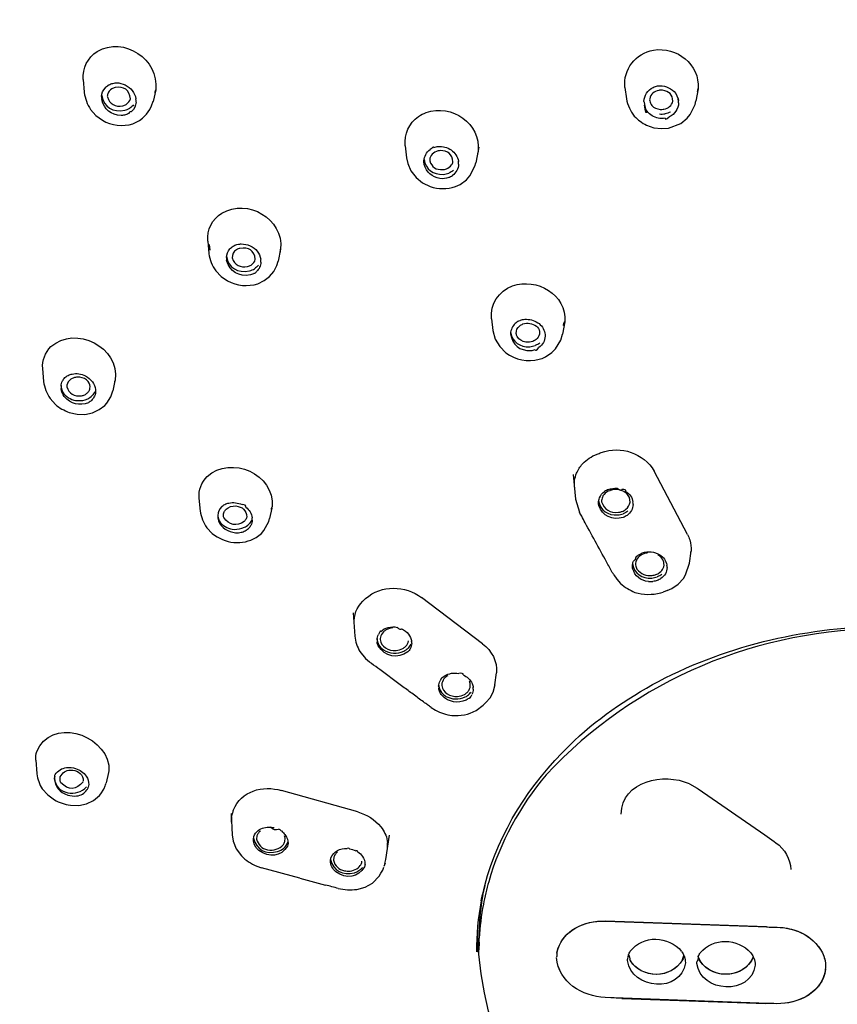
# Model space of a CAD drawing. Extents: x 59 to 161, y 90 to 225.
# Drawn here: x 86 to 94, y 196 to 205 of the extents above; entities that cross this region are included whole.
import ezdxf

# ---------------------------------------------------------------- set-up
doc = ezdxf.new("R2010")
doc.units = 0
doc.header["$MEASUREMENT"] = 0
doc.layers.add('EBENE_1', color=7, linetype='CONTINUOUS')

# ---------------------------------------------------------------- blocks, each defined once
blk = doc.blocks.new('BLOCK_2')
at = {"layer": 'EBENE_1', "color": 7}
for points in [[(86.8311, 204.3138), (86.8408, 204.1977)], [(91.801, 204.2409), (91.8158, 204.1369)], [(87.4969, 204.2206), (87.4726, 204.1138)], [(92.4721, 204.23), (92.453, 204.1165)], [(87.4421, 204.0409), (87.4595, 204.0719)], [(87.4595, 204.0719), (87.4729, 204.1165)], [(92.4001, 203.9951), (92.4456, 204.0841)], [(92.4456, 204.0841), (92.453, 204.1179)], [(86.8995, 204.0397), (86.9482, 203.9842)], [(86.9482, 203.9842), (87.0078, 203.941)], [(87.377, 203.96), (87.4135, 203.9977)], [(87.4135, 203.9977), (87.4421, 204.0409)], [(92.3717, 203.9587), (92.4001, 203.9951)], [(87.2871, 203.9086), (87.3467, 203.9384)], [(87.3468, 203.9384), (87.377, 203.96)], [(91.9994, 203.8952), (92.0668, 203.8721)], [(92.2005, 203.8681), (92.3135, 203.9114)], [(92.3135, 203.9114), (92.3717, 203.9587)], [(92.0668, 203.8721), (92.1374, 203.8642)], [(92.1374, 203.8642), (92.2005, 203.8681)], [(89.7848, 203.706), (89.7975, 203.5967)], [(90.4612, 203.6952), (90.434, 203.5507)], [(90.4541, 203.6547), (90.4497, 203.6318)], [(89.7975, 203.5967), (89.8085, 203.5441)], [(89.8085, 203.5441), (89.8387, 203.4752)], [(90.3782, 203.432), (90.4254, 203.5183)], [(90.4254, 203.5183), (90.4336, 203.5507)], [(89.8387, 203.4752), (89.8847, 203.4158)], [(90.348, 203.3955), (90.3782, 203.432)], [(89.8847, 203.4158), (89.9441, 203.367)], [(89.9441, 203.367), (90.0133, 203.3321)], [(90.2464, 203.3321), (90.2886, 203.3524)], [(90.2886, 203.3524), (90.348, 203.3955)], [(87.974, 202.8312), (87.9847, 202.7178)], [(88.6425, 202.7581), (88.6198, 202.6487)], [(88.6076, 202.6071), (88.62, 202.6487)], [(88.0471, 202.5597), (88.0963, 202.5084)], [(88.5411, 202.507), (88.58, 202.5531)], [(88.58, 202.5531), (88.6076, 202.6071)], [(88.0963, 202.5084), (88.1561, 202.4665)], [(88.4339, 202.4408), (88.493, 202.4693)], [(88.493, 202.4693), (88.5411, 202.507)], [(90.5766, 202.1194), (90.5902, 202.0102)], [(91.2491, 202.0898), (91.2289, 201.9764)], [(90.5902, 202.0102), (90.6124, 201.9304)], [(90.6124, 201.9304), (90.6524, 201.8629)], [(91.163, 201.8428), (91.2129, 201.9211)], [(91.2129, 201.9211), (91.2289, 201.9764)], [(90.6524, 201.8629), (90.7086, 201.8076)], [(91.0736, 201.7697), (91.1323, 201.809)], [(91.1323, 201.809), (91.163, 201.8428)], [(91.016, 201.7468), (91.0405, 201.7549)], [(91.0407, 201.7549), (91.0736, 201.7697)], [(86.4594, 201.6619), (86.4685, 201.543)], [(87.1229, 201.5484), (87.1021, 201.4566)], [(87.1208, 201.5389), (87.1232, 201.5484)], [(87.0843, 201.4025), (87.1022, 201.4566)], [(86.5276, 201.3863), (86.5763, 201.3324)], [(87.0468, 201.3444), (87.0843, 201.4025)], [(86.7033, 201.2593), (86.7753, 201.2431)], [(86.8475, 201.2418), (86.9169, 201.2568)], [(86.9169, 201.2568), (86.9792, 201.2852)], [(86.9792, 201.2852), (87.0285, 201.3241)], [(87.0285, 201.3241), (87.0468, 201.3444)], [(86.7753, 201.2431), (86.8475, 201.2418)], [(92.375, 200.14), (92.0699, 200.7193)], [(91.3273, 200.6909), (91.3473, 200.464)], [(87.8937, 200.4709), (87.9044, 200.3534)], [(91.3473, 200.464), (91.3838, 200.344)], [(88.5614, 200.3817), (88.5418, 200.2859)], [(88.5347, 200.2589), (88.5418, 200.2859)], [(91.7714, 200.3493), (91.7746, 200.3507)], [(87.9664, 200.2008), (88.0155, 200.1495)], [(88.467, 200.1495), (88.4896, 200.1764)], [(88.4896, 200.1764), (88.5347, 200.2589)], [(88.4183, 200.1104), (88.467, 200.1495)], [(92.3946, 199.8754), (92.4077, 199.986)], [(92.407, 199.9767), (92.4079, 199.986)], [(92.3565, 199.7674), (92.3946, 199.8768)], [(91.6985, 199.7674), (91.7259, 199.7282)], [(91.7259, 199.7282), (91.7605, 199.6879)], [(92.2893, 199.6837), (92.3377, 199.7351)], [(92.3377, 199.7351), (92.3565, 199.7674)], [(92.1894, 199.6255), (92.2303, 199.6444)], [(92.2303, 199.6444), (92.2893, 199.6837)], [(90.4943, 199.1354), (89.9363, 199.5594)], [(92.1295, 199.604), (92.151, 199.6107)], [(92.1894, 199.6255), (92.151, 199.6107)], [(89.309, 199.4203), (89.3229, 199.2057)], [(89.3701, 199.0639), (89.4199, 199.0018)], [(89.4199, 199.0018), (89.4583, 198.9694)], [(89.7408, 198.7587), (89.5526, 198.8991)], [(90.6093, 198.7601), (90.6243, 198.8681)], [(90.6235, 198.86), (90.6245, 198.8681)], [(90.5914, 198.6926), (90.6095, 198.7615)], [(90.526, 198.5968), (90.5637, 198.6412)], [(90.5637, 198.6412), (90.5914, 198.6926)], [(90.0238, 198.5508), (90.0642, 198.5251)], [(90.4354, 198.5224), (90.4996, 198.5711)], [(90.5265, 198.5968), (90.4996, 198.5711)], [(86.396, 198.0675), (86.4051, 197.9445)], [(86.5701, 197.9216), (86.566, 197.8985)], [(86.6191, 197.8878), (86.621, 197.9135)], [(87.0624, 197.9553), (87.0414, 197.8582)], [(86.8819, 197.8432), (86.8781, 197.8203)], [(87.0211, 197.8015), (87.0366, 197.8392)], [(87.0368, 197.8404), (87.0411, 197.8568)], [(92.3953, 197.8499), (92.463, 197.8108)], [(86.4565, 197.8041), (86.5055, 197.7488)], [(86.5055, 197.7488), (86.5672, 197.703)], [(86.9274, 197.6988), (86.9805, 197.7419)], [(86.9805, 197.7419), (86.9932, 197.7596)], [(86.9932, 197.7596), (87.0211, 197.8015)], [(89.3503, 197.592), (88.6498, 197.7893)], [(92.463, 197.8108), (92.4731, 197.8041)], [(92.4731, 197.8041), (93.0841, 197.3815)], [(86.714, 197.6542), (86.7903, 197.6528)], [(86.7903, 197.6528), (86.8628, 197.6678)], [(86.8628, 197.6678), (86.9274, 197.6988)], [(88.1876, 197.5772), (88.1979, 197.3815)], [(88.1979, 197.3829), (88.2067, 197.3247)], [(88.4258, 197.3721), (88.4227, 197.3436)], [(89.5622, 197.4558), (89.5739, 197.441)], [(89.6073, 197.1545), (89.6404, 197.3788)], [(93.0841, 197.3815), (93.1715, 197.3221)], [(88.2067, 197.3247), (88.2362, 197.2532)], [(88.3933, 197.3423), (88.3972, 197.3665)], [(88.6804, 197.3207), (88.6827, 197.3314)], [(88.7106, 197.3032), (88.7066, 197.2789)], [(93.1715, 197.3221), (93.1873, 197.3099)], [(88.2362, 197.2532), (88.2844, 197.1884)], [(89.099, 197.145), (89.1031, 197.1709)], [(89.1317, 197.1776), (89.1286, 197.1492)], [(89.3863, 197.1276), (89.3886, 197.1397)], [(89.4168, 197.1114), (89.4129, 197.0872)], [(89.6006, 197.1237), (89.591, 197.0913)], [(89.5994, 197.1182), (89.6073, 197.1545)], [(88.4229, 197.0952), (88.4679, 197.0803)], [(88.8198, 196.9845), (88.4679, 197.0803)], [(89.5462, 197.0021), (89.5629, 197.0291)], [(89.5629, 197.0291), (89.5796, 197.0589)], [(89.5796, 197.0589), (89.5896, 197.0844)], [(88.8198, 196.9845), (89.0546, 196.9209)], [(89.4179, 196.9035), (89.4843, 196.9399)], [(89.4843, 196.9399), (89.5462, 197.0021)], [(89.3414, 196.8818), (89.4179, 196.9035)], [(90.4833, 196.7752), (90.4953, 196.8332)], [(90.5155, 196.917), (90.4967, 196.84)], [(90.4991, 196.8386), (90.5148, 196.917)], [(91.5778, 196.5902), (91.6239, 196.5902)], [(93.0988, 196.5375), (91.6239, 196.5902)], [(91.6239, 196.5902), (93.198, 196.5347)], [(93.198, 196.5347), (93.2457, 196.5308)], [(90.4557, 196.3039), (90.4476, 196.4526)], [(90.461, 196.3959), (90.461, 196.4334)], [(90.4621, 196.2877), (90.461, 196.3959)], [(90.4636, 196.3959), (90.4621, 196.3256)], [(90.4636, 196.3959), (90.4652, 196.4334)], [(91.8256, 196.2283), (91.8263, 196.2405)], [(92.3551, 196.2257), (92.356, 196.2068)], [(92.4614, 196.2026), (92.4621, 196.2161)], [(92.9951, 196.2054), (92.9959, 196.1864)], [(93.6426, 196.1716), (93.6417, 196.154)], [(91.7721, 195.8814), (91.6196, 195.8881)], [(93.1937, 195.8326), (91.6196, 195.8881)], [(91.7721, 195.8814), (93.0945, 195.8354)]]:
    blk.add_lwpolyline(points, dxfattribs=at)
blk.add_open_spline([(91.6603, 210.9178), (89.4127, 210.5389), (87.244, 209.9076), (85.2741, 208.7326), (83.4069, 207.6195), (81.5586, 206.0699), (80.5379, 204.1074), (79.7297, 202.5531), (79.2879, 201.0406), (79.1968, 199.2881)], degree=3, knots=[0, 0, 0, 0, 1, 1, 1, 2, 2, 2, 3, 3, 3, 3], dxfattribs=at)
for points in [[(86.9606, 204.573), (87.2061, 204.7143), (87.5291, 204.5013), (87.4969, 204.2206)], [(92.0633, 204.5851), (92.2792, 204.6174), (92.4895, 204.4567), (92.4725, 204.23)], [(86.8318, 204.3138), (86.8247, 204.4195), (86.8712, 204.5153), (86.9606, 204.573)], [(91.8017, 204.2409), (91.7827, 204.4097), (91.899, 204.5529), (92.0633, 204.5851)], [(87.0321, 204.2368), (87.0402, 204.2468), (87.05, 204.2554), (87.0611, 204.2623)], [(87.0562, 204.2597), (87.0681, 204.2671), (87.0807, 204.2729), (87.0941, 204.2774)], [(87.1241, 204.2421), (87.1136, 204.238), (87.1034, 204.2333), (87.0933, 204.2287)], [(87.0941, 204.2774), (87.1081, 204.2807), (87.1219, 204.2828), (87.1362, 204.2841)], [(87.2652, 204.1381), (87.2576, 204.2192), (87.2059, 204.2549), (87.1241, 204.2421)], [(87.1362, 204.2841), (87.1644, 204.2841), (87.1922, 204.2778), (87.2176, 204.265)], [(87.2176, 204.265), (87.2695, 204.2397), (87.3043, 204.194), (87.3151, 204.1369)], [(91.9757, 204.1126), (91.9795, 204.1699), (92.0101, 204.2159), (92.0615, 204.2421)], [(92.0615, 204.2421), (92.0739, 204.2483), (92.0869, 204.253), (92.1006, 204.2557)], [(92.1006, 204.2557), (92.1579, 204.2623), (92.211, 204.2442), (92.2527, 204.2044)], [(86.8408, 204.1963), (86.8482, 204.1401), (86.8681, 204.0869), (86.8995, 204.0397)], [(87.0001, 204.1598), (86.9999, 204.1572), (87.0011, 204.1317), (87.0011, 204.1308)], [(87.0001, 204.1598), (87.0022, 204.1885), (87.0132, 204.2152), (87.0321, 204.2368)], [(87.0011, 204.1692), (87.0177, 204.0611), (87.1045, 204.0108), (87.2126, 204.0328)], [(87.0564, 204.1841), (87.0533, 204.1746), (87.0523, 204.1644), (87.053, 204.1544)], [(87.053, 204.1544), (87.0738, 204.0886), (87.126, 204.0604), (87.1953, 204.0733)], [(87.0933, 204.2287), (87.0764, 204.218), (87.0636, 204.2027), (87.0564, 204.1841)], [(87.4905, 204.1921), (87.4891, 204.182), (87.491, 204.1913), (87.4967, 204.2201)], [(92.1119, 204.2151), (92.0687, 204.2073), (92.0389, 204.1803), (92.0284, 204.1381)], [(92.1469, 204.2164), (92.1378, 204.217), (92.1205, 204.2163), (92.1119, 204.2145)], [(92.2416, 204.1165), (92.2394, 204.1741), (92.2049, 204.2092), (92.1469, 204.2164)], [(92.2527, 204.2044), (92.2738, 204.1815), (92.288, 204.1527), (92.293, 204.122)], [(92.2943, 204.1003), (92.294, 204.0931), (92.2847, 204.1796), (92.293, 204.1212)], [(92.468, 204.2044), (92.468, 204.2135), (92.4694, 204.2223), (92.4723, 204.2311)], [(87.1806, 203.9842), (87.0881, 203.9887), (87.0239, 204.0406), (87.0011, 204.13)], [(87.1953, 204.0733), (87.2061, 204.0761), (87.2168, 204.0807), (87.2259, 204.0869)], [(87.2259, 204.0869), (87.245, 204.0986), (87.259, 204.1165), (87.2652, 204.1381)], [(87.2926, 204.0828), (87.2836, 204.0705), (87.2716, 204.0604), (87.2583, 204.0531)], [(87.316, 204.1071), (87.3132, 204.0745), (87.2993, 204.0449), (87.2757, 204.0221)], [(87.316, 204.1071), (87.3165, 204.1165), (87.3163, 204.127), (87.3151, 204.1363)], [(89.977, 204.0113), (90.212, 204.0933), (90.4827, 203.914), (90.4541, 203.6547)], [(91.8156, 204.1369), (91.8263, 204.079), (91.8508, 204.0249), (91.8876, 203.9787)], [(91.9757, 204.1126), (91.975, 204.1198), (92.0217, 203.8986), (91.9795, 204.0781)], [(92.0504, 203.9829), (92.0155, 204.0044), (91.9905, 204.0375), (91.9795, 204.0774)], [(92.0284, 204.1381), (92.0279, 204.1319), (92.0279, 204.1255), (92.0287, 204.1193)], [(92.0287, 204.1193), (92.0317, 204.1033), (92.0385, 204.0886), (92.0487, 204.0761)], [(92.0487, 204.0761), (92.0692, 204.0559), (92.095, 204.0437), (92.1235, 204.0409)], [(92.1588, 204.0423), (92.2006, 204.0497), (92.2303, 204.0761), (92.2416, 204.1165)], [(92.2943, 204.1003), (92.2906, 204.043), (92.2599, 203.9972), (92.208, 203.972)], [(87.2199, 203.9911), (87.2071, 203.987), (87.194, 203.9848), (87.1806, 203.9842)], [(87.2126, 204.0328), (87.229, 204.0371), (87.2442, 204.0438), (87.2583, 204.0531)], [(87.2552, 204.0058), (87.244, 203.9999), (87.2321, 203.9949), (87.2199, 203.9911)], [(87.2552, 204.0058), (87.2549, 204.0149), (87.2617, 204.0208), (87.2757, 204.0228)], [(89.7853, 203.706), (89.7753, 203.8135), (89.8208, 203.9129), (89.9081, 203.9761)], [(89.9081, 203.9761), (89.9296, 203.9908), (89.9525, 204.0023), (89.977, 204.0113)], [(91.8876, 203.9787), (91.9202, 203.9446), (91.9574, 203.9167), (91.9994, 203.8952)], [(92.1695, 203.96), (92.1279, 203.9529), (92.0863, 203.961), (92.0504, 203.9829)], [(92.118, 203.9991), (92.1348, 203.9972), (92.1527, 203.998), (92.17, 204.0011)], [(92.1235, 204.0409), (92.1329, 204.0406), (92.15, 204.0413), (92.1586, 204.0428)], [(92.1695, 203.96), (92.1674, 203.946), (92.1805, 203.9498), (92.208, 203.9713)], [(92.2182, 204.0166), (92.2032, 204.0094), (92.1869, 204.004), (92.1701, 204.0004)], [(87.0078, 203.941), (87.0928, 203.8921), (87.1934, 203.88), (87.2871, 203.9086)], [(90.049, 203.6912), (90.0461, 203.6971), (90.0402, 203.6945), (90.0314, 203.6833)], [(90.049, 203.6912), (90.0617, 203.6966), (90.0747, 203.6997), (90.0883, 203.7007)], [(90.0883, 203.7007), (90.131, 203.7035), (90.1722, 203.6921), (90.2075, 203.6683)], [(89.9574, 203.567), (89.9606, 203.6094), (89.9804, 203.6464), (90.0137, 203.6725)], [(90.0232, 203.6184), (90.0182, 203.6103), (90.0145, 203.6018), (90.0123, 203.5927)], [(90.0314, 203.6831), (90.0256, 203.6793), (90.0197, 203.6756), (90.0137, 203.6718)], [(90.0712, 203.6547), (90.0519, 203.6473), (90.0354, 203.6349), (90.0232, 203.6184)], [(90.1052, 203.6628), (90.0936, 203.6614), (90.0824, 203.6587), (90.0712, 203.6547)], [(90.2231, 203.5603), (90.219, 203.6284), (90.1753, 203.6644), (90.1052, 203.6628)], [(90.2075, 203.6683), (90.2431, 203.6433), (90.2664, 203.607), (90.2741, 203.5643)], [(89.9601, 203.5347), (89.958, 203.5453), (89.9572, 203.5562), (89.9574, 203.567)], [(89.9582, 203.5805), (89.9753, 203.4888), (90.0402, 203.4409), (90.1355, 203.4442)], [(90.1045, 203.4063), (90.0316, 203.418), (89.9803, 203.4637), (89.9601, 203.5347)], [(90.0123, 203.5927), (90.0102, 203.5843), (90.0096, 203.5755), (90.0106, 203.567)], [(90.0106, 203.567), (90.0282, 203.5121), (90.071, 203.4838), (90.1296, 203.4875)], [(90.1634, 203.494), (90.1832, 203.5016), (90.1997, 203.5145), (90.2114, 203.5319)], [(90.2114, 203.5319), (90.2173, 203.5405), (90.2213, 203.5502), (90.2231, 203.5603)], [(90.2757, 203.5388), (90.2729, 203.4961), (90.2531, 203.459), (90.2188, 203.4334)], [(90.2757, 203.5388), (90.2757, 203.5388), (90.2724, 203.5758), (90.2743, 203.5636)], [(90.1296, 203.4875), (90.1412, 203.4881), (90.1525, 203.4906), (90.1634, 203.494)], [(90.1355, 203.4442), (90.1529, 203.4456), (90.1699, 203.4497), (90.1859, 203.4563)], [(90.1844, 203.4144), (90.1959, 203.4206), (90.2075, 203.4268), (90.2188, 203.433)], [(90.2285, 203.4794), (90.2156, 203.4694), (90.2011, 203.4616), (90.1859, 203.4563)], [(90.1844, 203.4144), (90.1587, 203.4053), (90.1313, 203.4025), (90.1045, 203.4063)], [(90.0133, 203.3321), (90.0898, 203.3071), (90.1699, 203.3071), (90.2464, 203.3321)], [(88.1027, 203.089), (88.3395, 203.2258), (88.6699, 203.0392), (88.6427, 202.7581)], [(87.9744, 202.8312), (87.9668, 202.9366), (88.0133, 203.032), (88.1027, 203.089)], [(87.9797, 202.7974), (87.9838, 202.8141), (87.9888, 202.7981), (87.9945, 202.749)], [(88.2059, 202.7852), (88.2172, 202.7912), (88.229, 202.796), (88.2414, 202.8)], [(88.2414, 202.8), (88.2505, 202.8024), (88.2596, 202.8036), (88.2693, 202.8041)], [(88.2693, 202.8041), (88.2731, 202.8055), (88.277, 202.806), (88.2811, 202.8055)], [(88.2811, 202.8055), (88.3092, 202.8057), (88.3371, 202.8), (88.3631, 202.7893)], [(87.985, 202.7164), (87.9924, 202.6598), (88.0138, 202.6062), (88.0471, 202.5597)], [(88.1451, 202.6813), (88.1471, 202.7101), (88.158, 202.7373), (88.1766, 202.7595)], [(88.1766, 202.7595), (88.1855, 202.7692), (88.1954, 202.7776), (88.2059, 202.7852)], [(88.2383, 202.7528), (88.2112, 202.7356), (88.1969, 202.7089), (88.1979, 202.6772)], [(88.2693, 202.765), (88.2588, 202.7623), (88.2481, 202.7581), (88.2383, 202.7528)], [(88.4103, 202.6649), (88.4016, 202.7449), (88.3497, 202.7795), (88.2693, 202.765)], [(88.3631, 202.7893), (88.4148, 202.7647), (88.4494, 202.7209), (88.4608, 202.6649)], [(88.6379, 202.7338), (88.6379, 202.7249), (88.6394, 202.7326), (88.6427, 202.7573)], [(88.1451, 202.6813), (88.1447, 202.6737), (88.1452, 202.6606), (88.1461, 202.6541)], [(88.1458, 202.692), (88.1638, 202.5852), (88.2505, 202.5368), (88.3576, 202.5583)], [(88.3659, 202.522), (88.26, 202.4999), (88.1773, 202.5519), (88.1463, 202.6543)], [(88.1979, 202.6772), (88.2198, 202.6127), (88.272, 202.5855), (88.3402, 202.5988)], [(88.3402, 202.5988), (88.3513, 202.6017), (88.3614, 202.6062), (88.3712, 202.6124)], [(88.3712, 202.6124), (88.3909, 202.6245), (88.4047, 202.6427), (88.4103, 202.6649)], [(88.462, 202.6381), (88.461, 202.6224), (88.457, 202.6065), (88.4501, 202.5921)], [(88.462, 202.6381), (88.4624, 202.6469), (88.462, 202.6558), (88.4608, 202.6642)], [(88.3576, 202.5583), (88.3736, 202.5626), (88.3892, 202.5695), (88.4033, 202.5786)], [(88.401, 202.5366), (88.3902, 202.5301), (88.3781, 202.5247), (88.3659, 202.522)], [(88.401, 202.5366), (88.4102, 202.5366), (88.4172, 202.5421), (88.4224, 202.5533)], [(88.4384, 202.6096), (88.4289, 202.5972), (88.4169, 202.5869), (88.4033, 202.5786)], [(88.4501, 202.5921), (88.4431, 202.5776), (88.4336, 202.5645), (88.4224, 202.5531)], [(88.1561, 202.4665), (88.2426, 202.4202), (88.3407, 202.4121), (88.4339, 202.4408)], [(90.7692, 202.4207), (90.9942, 202.4977), (91.2665, 202.3452), (91.2496, 202.0898)], [(90.5775, 202.1194), (90.5646, 202.2541), (90.6438, 202.3726), (90.7692, 202.4207)], [(90.7957, 202.0763), (90.7694, 202.0512), (90.7537, 202.0181), (90.7509, 201.9818)], [(90.8255, 202.0979), (90.8147, 202.092), (90.8049, 202.0848), (90.7957, 202.0763)], [(90.8424, 202.1061), (90.8409, 202.0999), (90.8352, 202.0972), (90.8255, 202.0979)], [(90.836, 202.0546), (90.8448, 202.0614), (90.8543, 202.0667), (90.8648, 202.071)], [(90.8424, 202.1061), (90.855, 202.1108), (90.8682, 202.1136), (90.8819, 202.1141)], [(90.8648, 202.071), (90.9082, 202.0855), (90.9525, 202.0784), (90.9888, 202.0507)], [(90.8819, 202.1141), (90.9242, 202.117), (90.9656, 202.1061), (91.0012, 202.0831)], [(91.0012, 202.0831), (91.0353, 202.0607), (91.0584, 202.0269), (91.0672, 201.9871)], [(91.2436, 202.056), (91.232, 202.056), (91.2339, 202.0672), (91.2496, 202.0898)], [(86.5345, 201.8629), (86.7615, 202.0651), (87.1686, 201.8595), (87.1246, 201.5537)], [(90.7509, 201.9818), (90.7668, 201.88), (90.8347, 201.823), (90.9392, 201.8278)], [(90.7516, 201.9954), (90.7697, 201.9048), (90.8347, 201.8579), (90.929, 201.8617)], [(90.8042, 201.9832), (90.8024, 202.0116), (90.8136, 202.0369), (90.836, 202.0546)], [(90.814, 201.9547), (90.8086, 201.9632), (90.8054, 201.973), (90.8042, 201.9832)], [(90.9888, 202.0507), (91.0035, 202.0379), (91.0135, 202.021), (91.0174, 202.0021)], [(91.0174, 202.0021), (91.0184, 201.994), (91.0183, 201.9857), (91.0169, 201.9778)], [(91.0672, 201.9871), (91.0689, 201.9778), (91.0698, 201.9683), (91.0696, 201.9589)], [(90.8912, 201.9048), (90.8591, 201.9103), (90.8317, 201.9277), (90.814, 201.9547)], [(90.957, 201.9117), (90.9358, 201.9043), (90.9134, 201.9018), (90.8912, 201.9048)], [(90.9857, 201.9277), (90.9769, 201.9211), (90.9675, 201.9158), (90.957, 201.9117)], [(91.0221, 201.8967), (91.0091, 201.8869), (90.9947, 201.8791), (90.9793, 201.8738)], [(91.0169, 201.9778), (91.0128, 201.9577), (91.0019, 201.9403), (90.9857, 201.9277)], [(91.0696, 201.9589), (91.0669, 201.9168), (91.0467, 201.8801), (91.0129, 201.8548)], [(86.4597, 201.6619), (86.4547, 201.738), (86.4809, 201.8087), (86.5345, 201.8629)], [(90.7086, 201.8076), (90.7973, 201.742), (90.9089, 201.7198), (91.016, 201.7468)], [(90.929, 201.8617), (90.9464, 201.8634), (90.9633, 201.8676), (90.9793, 201.8738)], [(90.9392, 201.8278), (90.9526, 201.829), (90.9656, 201.8321), (90.9783, 201.8373)], [(90.9783, 201.8373), (90.9802, 201.824), (90.9917, 201.83), (91.0128, 201.855)], [(86.73, 201.6118), (86.7718, 201.6206), (86.8144, 201.6144), (86.8519, 201.5944)], [(86.4685, 201.5442), (86.4751, 201.4876), (86.4952, 201.4337), (86.5276, 201.3863)], [(86.6285, 201.5012), (86.6297, 201.5175), (86.6344, 201.5337), (86.6421, 201.5484)], [(86.6421, 201.5484), (86.648, 201.5596), (86.6552, 201.5701), (86.664, 201.5794)], [(86.664, 201.5794), (86.6731, 201.5871), (86.683, 201.594), (86.6936, 201.5997)], [(86.7047, 201.5523), (86.6887, 201.5374), (86.68, 201.5165), (86.6811, 201.4945)], [(86.6936, 201.5997), (86.7054, 201.6049), (86.7178, 201.609), (86.73, 201.6118)], [(86.7309, 201.5715), (86.7209, 201.5668), (86.7119, 201.5604), (86.7047, 201.5523)], [(86.7601, 201.5808), (86.7501, 201.5792), (86.7402, 201.5761), (86.7309, 201.5715)], [(86.7991, 201.582), (86.7861, 201.5847), (86.7729, 201.5842), (86.7601, 201.5808)], [(86.878, 201.5417), (86.8578, 201.5651), (86.8299, 201.5794), (86.7991, 201.582)], [(86.8519, 201.5944), (86.8773, 201.5816), (86.8991, 201.5632), (86.9159, 201.5403)], [(86.8938, 201.4795), (86.8978, 201.5019), (86.8921, 201.5237), (86.878, 201.5417)], [(86.9159, 201.5403), (86.9314, 201.5193), (86.941, 201.4946), (86.9439, 201.4688)], [(86.6291, 201.5079), (86.6278, 201.4793), (86.6366, 201.4521), (86.6545, 201.4295)], [(86.6285, 201.5012), (86.6282, 201.4931), (86.6282, 201.485), (86.6292, 201.4771)], [(86.6582, 201.4052), (86.6425, 201.4268), (86.6325, 201.4517), (86.6291, 201.4781)], [(86.6811, 201.4945), (86.7002, 201.4309), (86.7495, 201.402), (86.8161, 201.4121)], [(86.8452, 201.4214), (86.8554, 201.4259), (86.8644, 201.4323), (86.8716, 201.4404)], [(86.8716, 201.4404), (86.879, 201.4469), (86.8847, 201.4552), (86.8888, 201.4647)], [(86.8888, 201.4647), (86.8912, 201.4693), (86.8929, 201.4743), (86.8938, 201.4795)], [(86.9374, 201.4485), (86.9314, 201.4349), (86.9227, 201.4225), (86.9121, 201.4121)], [(86.9444, 201.4471), (86.9434, 201.43), (86.9382, 201.4135), (86.9302, 201.3985)], [(86.9439, 201.4688), (86.9448, 201.4616), (86.945, 201.4543), (86.9444, 201.4471)], [(86.6545, 201.4295), (86.6869, 201.3927), (86.7309, 201.3708), (86.7799, 201.3673)], [(86.8797, 201.3484), (86.7963, 201.3162), (86.7169, 201.3369), (86.6582, 201.4052)], [(86.7799, 201.3673), (86.8123, 201.3653), (86.844, 201.3713), (86.8731, 201.3851)], [(86.8161, 201.4121), (86.8263, 201.4135), (86.8359, 201.4166), (86.8452, 201.4214)], [(86.8731, 201.3851), (86.8874, 201.3918), (86.9007, 201.4011), (86.9121, 201.4121)], [(86.9091, 201.3701), (86.9002, 201.3617), (86.8902, 201.3546), (86.8797, 201.3484)], [(86.9302, 201.3985), (86.9245, 201.3884), (86.9174, 201.3787), (86.9091, 201.3701)], [(86.5763, 201.3324), (86.6144, 201.3007), (86.6568, 201.2764), (86.7033, 201.2593)], [(91.5834, 200.8909), (91.7641, 200.9553), (91.9729, 200.8878), (92.0699, 200.7193)], [(87.9688, 200.6721), (88.1892, 200.8676), (88.591, 200.6959), (88.5636, 200.3912)], [(91.4124, 200.7868), (91.4487, 200.8265), (91.4946, 200.8571), (91.5452, 200.8759)], [(91.5452, 200.8759), (91.5576, 200.8809), (91.5705, 200.8861), (91.5834, 200.8909)], [(91.3574, 200.7004), (91.3702, 200.7322), (91.3888, 200.7619), (91.4124, 200.7868)], [(87.8946, 200.4709), (87.8888, 200.5472), (87.9148, 200.6179), (87.9688, 200.6721)], [(91.3382, 200.5722), (91.3344, 200.616), (91.3411, 200.6599), (91.3574, 200.7004)], [(91.662, 200.5412), (91.642, 200.5345), (91.6239, 200.5223), (91.6103, 200.5061)], [(91.6496, 200.5519), (91.6372, 200.5472), (91.6253, 200.5412), (91.6145, 200.5333)], [(91.6496, 200.5519), (91.6756, 200.5608), (91.7032, 200.5646), (91.7309, 200.5627)], [(91.6956, 200.5505), (91.684, 200.5486), (91.673, 200.5457), (91.662, 200.5412)], [(91.8177, 200.5142), (91.7833, 200.5431), (91.7402, 200.5558), (91.6956, 200.5505)], [(91.7717, 200.5533), (91.7721, 200.5385), (91.7585, 200.5412), (91.7309, 200.5614)], [(91.8089, 200.5343), (91.8151, 200.5467), (91.8027, 200.5527), (91.7717, 200.5527)], [(91.8089, 200.5343), (91.8442, 200.5124), (91.8677, 200.478), (91.8754, 200.4372)], [(91.5585, 200.4317), (91.5585, 200.4466), (91.5616, 200.4613), (91.5676, 200.4749)], [(91.559, 200.4478), (91.5781, 200.3586), (91.6432, 200.313), (91.7362, 200.3183)], [(91.5676, 200.4749), (91.5769, 200.4988), (91.5931, 200.5188), (91.6145, 200.5329)], [(91.595, 200.4818), (91.5888, 200.4685), (91.5864, 200.4542), (91.5878, 200.4399)], [(91.6002, 200.4925), (91.5984, 200.4888), (91.5967, 200.4854), (91.595, 200.4818)], [(91.6103, 200.5061), (91.6065, 200.5019), (91.6031, 200.4975), (91.6002, 200.4925)], [(91.8484, 200.4344), (91.8504, 200.4649), (91.8396, 200.4928), (91.8177, 200.5142)], [(87.9044, 200.3548), (87.9117, 200.2988), (87.9328, 200.2463), (87.9664, 200.2008)], [(88.101, 200.3938), (88.0798, 200.3724), (88.0674, 200.3445), (88.0655, 200.3142)], [(88.101, 200.3938), (88.1099, 200.4027), (88.1197, 200.4098), (88.1308, 200.4155)], [(88.1246, 200.3466), (88.1294, 200.3553), (88.1351, 200.3636), (88.1416, 200.3708)], [(88.1308, 200.4155), (88.1427, 200.4203), (88.1549, 200.4244), (88.1673, 200.4277)], [(88.1416, 200.3708), (88.1669, 200.392), (88.1978, 200.4025), (88.2307, 200.4006)], [(88.1673, 200.4277), (88.2088, 200.4361), (88.2513, 200.431), (88.2894, 200.4129)], [(88.2307, 200.4006), (88.2923, 200.3951), (88.3292, 200.36), (88.3313, 200.2994)], [(88.3249, 200.3898), (88.3264, 200.4044), (88.3146, 200.4122), (88.2894, 200.4134)], [(88.3249, 200.3898), (88.3562, 200.3655), (88.3766, 200.3307), (88.3819, 200.2913)], [(88.5585, 200.3669), (88.5585, 200.3752), (88.5602, 200.3834), (88.5636, 200.3913)], [(91.5607, 200.406), (91.5592, 200.4146), (91.5585, 200.423), (91.5585, 200.4317)], [(91.786, 200.2954), (91.6849, 200.2665), (91.5971, 200.3081), (91.5607, 200.406)], [(91.5878, 200.4399), (91.6091, 200.3684), (91.6653, 200.3343), (91.7409, 200.3426)], [(91.7746, 200.3507), (91.7877, 200.3552), (91.7998, 200.3619), (91.8103, 200.3708)], [(91.8294, 200.3534), (91.8163, 200.3433), (91.802, 200.335), (91.7865, 200.3292)], [(91.8103, 200.3708), (91.8306, 200.3869), (91.8439, 200.4089), (91.8484, 200.4344)], [(91.8771, 200.4155), (91.8744, 200.3739), (91.8544, 200.3381), (91.8205, 200.3142)], [(91.8771, 200.4155), (91.8775, 200.423), (91.8768, 200.4306), (91.8754, 200.4382)], [(88.0655, 200.3142), (88.065, 200.2808), (88.0755, 200.2489), (88.096, 200.2224)], [(88.066, 200.3238), (88.0655, 200.2957), (88.0744, 200.2689), (88.0918, 200.2467)], [(88.1182, 200.3102), (88.1173, 200.3226), (88.1194, 200.3352), (88.1246, 200.3466)], [(88.1218, 200.294), (88.1201, 200.2992), (88.1189, 200.3047), (88.1182, 200.3102)], [(88.3089, 200.2589), (88.2377, 200.2108), (88.1695, 200.2231), (88.1218, 200.294)], [(88.3259, 200.2832), (88.322, 200.2739), (88.3159, 200.2656), (88.3089, 200.2589)], [(88.3313, 200.2994), (88.3302, 200.2937), (88.3285, 200.2883), (88.3259, 200.2832)], [(88.3747, 200.267), (88.3685, 200.2537), (88.3599, 200.2418), (88.3494, 200.2318)], [(88.3824, 200.2709), (88.3814, 200.2539), (88.3767, 200.2375), (88.3687, 200.2224)], [(88.3824, 200.2709), (88.3828, 200.2778), (88.3828, 200.2844), (88.3819, 200.2913)], [(91.4045, 200.3061), (91.3974, 200.3187), (91.3903, 200.3312), (91.3838, 200.344)], [(91.4362, 200.2467), (91.4255, 200.2665), (91.415, 200.2863), (91.4045, 200.3061)], [(91.7362, 200.3183), (91.7533, 200.3199), (91.7703, 200.3235), (91.7865, 200.3292)], [(91.7409, 200.3426), (91.7512, 200.3431), (91.7616, 200.3454), (91.7714, 200.3493)], [(91.8205, 200.3142), (91.8098, 200.3068), (91.7982, 200.3004), (91.786, 200.2954)], [(88.0918, 200.2467), (88.1242, 200.2101), (88.1683, 200.1889), (88.2172, 200.186)], [(88.096, 200.2224), (88.144, 200.1681), (88.2105, 200.1455), (88.2817, 200.159)], [(88.2172, 200.186), (88.2495, 200.1846), (88.2813, 200.191), (88.3103, 200.2048)], [(88.2817, 200.159), (88.2941, 200.1617), (88.3065, 200.1662), (88.3177, 200.1724)], [(88.3103, 200.2048), (88.3249, 200.2112), (88.3382, 200.2205), (88.3494, 200.2318)], [(88.3177, 200.1724), (88.3282, 200.1786), (88.338, 200.186), (88.3473, 200.1941)], [(88.3687, 200.2224), (88.3626, 200.212), (88.3556, 200.2026), (88.3473, 200.1941)], [(91.5411, 200.0549), (91.5063, 200.119), (91.4713, 200.1829), (91.4362, 200.2467)], [(88.0155, 200.1495), (88.0727, 200.1025), (88.1408, 200.0739), (88.2143, 200.0658)], [(88.2143, 200.0658), (88.2858, 200.0604), (88.3556, 200.0756), (88.4183, 200.1104)], [(92.375, 200.14), (92.3841, 200.1237), (92.391, 200.1066), (92.3961, 200.0889)], [(92.3961, 200.0889), (92.4068, 200.0556), (92.4106, 200.0207), (92.4079, 199.986)], [(91.646, 199.8632), (91.611, 199.9269), (91.5759, 199.9909), (91.5411, 200.0549)], [(91.8982, 199.9252), (91.8983, 199.9128), (91.8918, 199.9021), (91.8792, 199.8932)], [(91.8982, 199.9252), (91.9064, 199.935), (91.9157, 199.9438), (91.9261, 199.9511)], [(91.9221, 199.9268), (91.9097, 199.9121), (91.9019, 199.8944), (91.8994, 199.8754)], [(91.9736, 199.9617), (91.9536, 199.9543), (91.9362, 199.9424), (91.9221, 199.9268)], [(91.9261, 199.9511), (91.9371, 199.9585), (91.9488, 199.9648), (91.961, 199.9698)], [(91.961, 199.9698), (92.0155, 199.9883), (92.072, 199.9822), (92.1211, 199.9524)], [(92.0072, 199.9698), (91.9958, 199.9685), (91.9845, 199.9657), (91.9736, 199.9617)], [(92.16, 199.8563), (92.161, 199.8984), (92.141, 199.9321), (92.104, 199.9524)], [(92.1211, 199.9524), (92.1555, 199.9313), (92.1786, 199.8985), (92.187, 199.8591)], [(91.6985, 199.7674), (91.6811, 199.7995), (91.6635, 199.8313), (91.646, 199.8632)], [(91.8723, 199.8253), (91.8708, 199.8334), (91.8701, 199.8417), (91.8702, 199.8498)], [(91.8702, 199.8498), (91.8702, 199.8646), (91.8732, 199.8792), (91.8792, 199.8928)], [(91.8706, 199.8687), (91.8897, 199.7793), (91.9547, 199.7337), (92.048, 199.739)], [(92.0177, 199.7066), (91.9457, 199.7147), (91.8932, 199.7571), (91.8723, 199.8253)], [(91.8994, 199.8754), (91.899, 199.8701), (91.899, 199.8646), (91.8994, 199.8591)], [(91.8994, 199.8591), (91.9011, 199.8458), (91.905, 199.8332), (91.9118, 199.8214)], [(91.9118, 199.8214), (91.9457, 199.7759), (91.9958, 199.7554), (92.0523, 199.7633)], [(92.1198, 199.7903), (92.1343, 199.8005), (92.1459, 199.8145), (92.1527, 199.8308)], [(92.1887, 199.8363), (92.1862, 199.7948), (92.1664, 199.7588), (92.1322, 199.7351)], [(92.1527, 199.8308), (92.1567, 199.8388), (92.1593, 199.8475), (92.16, 199.8563)], [(92.1887, 199.8363), (92.1887, 199.8437), (92.1882, 199.8513), (92.187, 199.8584)], [(92.048, 199.739), (92.0651, 199.7406), (92.0818, 199.7442), (92.0981, 199.7499)], [(92.0523, 199.7633), (92.064, 199.7638), (92.0752, 199.7666), (92.0859, 199.7716)], [(92.0859, 199.7716), (92.0985, 199.7755), (92.1099, 199.7817), (92.1198, 199.7903)], [(92.1322, 199.7351), (92.1217, 199.7275), (92.1102, 199.7216), (92.0978, 199.7175)], [(92.1412, 199.7742), (92.1276, 199.7643), (92.1133, 199.7564), (92.0981, 199.7499)], [(89.4227, 199.5514), (89.5688, 199.6794), (89.7837, 199.6722), (89.9363, 199.5594)], [(91.7605, 199.6879), (91.8003, 199.6538), (91.8444, 199.6272), (91.8932, 199.6079)], [(92.0177, 199.7066), (92.031, 199.7056), (92.0456, 199.7058), (92.0589, 199.7075)], [(92.0978, 199.7175), (92.0852, 199.7121), (92.0721, 199.7089), (92.0587, 199.708)], [(89.3962, 199.5258), (89.4048, 199.534), (89.4139, 199.5426), (89.4227, 199.5514)], [(91.8932, 199.6079), (91.9705, 199.5845), (92.0513, 199.5831), (92.1295, 199.604)], [(89.3159, 199.3191), (89.3124, 199.3974), (89.3407, 199.4698), (89.3962, 199.5258)], [(89.5627, 199.2488), (89.581, 199.2672), (89.6042, 199.2798), (89.6296, 199.2853)], [(89.6731, 199.2825), (89.6513, 199.2812), (89.6297, 199.2748), (89.6111, 199.2638)], [(89.6296, 199.2853), (89.6561, 199.2925), (89.685, 199.293), (89.7117, 199.2867)], [(89.752, 199.2744), (89.7486, 199.2607), (89.7352, 199.2648), (89.7117, 199.2872)], [(89.752, 199.2744), (89.7646, 199.2686), (89.7763, 199.2614), (89.7875, 199.2529)], [(94.2293, 199.2758), (93.0176, 199.2744), (91.9037, 198.8156), (91.0774, 197.9324)], [(92.1102, 198.7911), (92.7634, 199.1339), (93.4936, 199.2927), (94.2284, 199.3015)], [(89.3231, 199.2057), (89.329, 199.1551), (89.3448, 199.1079), (89.3701, 199.0639)], [(89.5272, 199.1718), (89.5281, 199.1887), (89.5329, 199.2055), (89.5412, 199.2204)], [(89.5278, 199.184), (89.5295, 199.1406), (89.5505, 199.1037), (89.5872, 199.0801)], [(89.5627, 199.2488), (89.5598, 199.2607), (89.5527, 199.2514), (89.5412, 199.2207)], [(89.5579, 199.1962), (89.5567, 199.189), (89.5563, 199.1819), (89.5569, 199.1745)], [(89.5855, 199.2448), (89.5715, 199.2317), (89.562, 199.2148), (89.5579, 199.1962)], [(89.6111, 199.2638), (89.6015, 199.2589), (89.5929, 199.2526), (89.5855, 199.2448)], [(89.7875, 199.2529), (89.8082, 199.2367), (89.8246, 199.2161), (89.8354, 199.1921)], [(89.8354, 199.1921), (89.8402, 199.1809), (89.8433, 199.169), (89.8447, 199.157)], [(89.5272, 199.1718), (89.5271, 199.1663), (89.5276, 199.157), (89.5283, 199.1525)], [(89.5383, 199.1165), (89.5334, 199.1279), (89.53, 199.1396), (89.5283, 199.1516)], [(89.8099, 199.0626), (89.7141, 198.9916), (89.6017, 199.0178), (89.5383, 199.1165)], [(89.5569, 199.1745), (89.5605, 199.1422), (89.5775, 199.1153), (89.6053, 199.0977)], [(89.6053, 199.0977), (89.6342, 199.0796), (89.6673, 199.0712), (89.7014, 199.0734)], [(89.7014, 199.0734), (89.7229, 199.0757), (89.7438, 199.0819), (89.7634, 199.0922)], [(89.7634, 199.0922), (89.7729, 199.0972), (89.7817, 199.1036), (89.7891, 199.1111)], [(89.7722, 199.0693), (89.7865, 199.076), (89.8001, 199.0853), (89.8113, 199.0963)], [(89.7891, 199.1111), (89.8039, 199.1254), (89.8135, 199.1435), (89.8171, 199.1639)], [(89.8314, 199.0908), (89.8263, 199.0801), (89.8189, 199.0703), (89.8099, 199.0626)], [(89.8368, 199.1329), (89.8306, 199.1191), (89.8221, 199.1068), (89.8113, 199.0963)], [(89.8452, 199.1394), (89.8447, 199.1223), (89.8399, 199.1056), (89.8314, 199.0908)], [(89.8452, 199.1394), (89.8456, 199.1453), (89.8452, 199.1511), (89.8445, 199.157)], [(90.4943, 199.1354), (90.5809, 199.072), (90.6305, 198.9754), (90.6245, 198.8681)], [(89.5872, 199.0801), (89.6147, 199.0629), (89.6464, 199.0528), (89.6792, 199.0505)], [(89.6792, 199.0505), (89.7114, 199.049), (89.7432, 199.0553), (89.7722, 199.0693)], [(89.4773, 198.9544), (89.4707, 198.9592), (89.4645, 198.964), (89.4583, 198.9694)], [(89.5526, 198.8991), (89.5274, 198.9175), (89.5023, 198.936), (89.4773, 198.9544)], [(90.1272, 198.8249), (90.1303, 198.8369), (90.1231, 198.8274), (90.1057, 198.7966)], [(90.1501, 198.8235), (90.1362, 198.8099), (90.1269, 198.7926), (90.1227, 198.7735)], [(90.1272, 198.8249), (90.146, 198.8428), (90.1689, 198.8553), (90.194, 198.8614)], [(90.1756, 198.8424), (90.1666, 198.8367), (90.158, 198.8305), (90.1501, 198.8235)], [(90.194, 198.8614), (90.1994, 198.8636), (90.2049, 198.865), (90.2106, 198.8653)], [(90.2106, 198.8653), (90.2326, 198.8676), (90.2548, 198.8671), (90.2767, 198.8641)], [(90.3169, 198.8505), (90.3196, 198.8647), (90.3063, 198.869), (90.2767, 198.8636)], [(90.3169, 198.8505), (90.3537, 198.8349), (90.3828, 198.8069), (90.4002, 198.7708)], [(89.8352, 198.6898), (89.8039, 198.7131), (89.7724, 198.736), (89.7408, 198.7587)], [(90.0921, 198.7467), (90.0928, 198.7641), (90.0974, 198.7811), (90.1057, 198.7964)], [(90.0921, 198.7467), (90.0921, 198.7498), (90.0952, 198.7098), (90.0928, 198.7299)], [(90.0924, 198.7615), (90.0941, 198.7182), (90.1153, 198.6819), (90.1518, 198.6588)], [(90.1031, 198.6926), (90.0979, 198.7043), (90.0945, 198.7165), (90.0928, 198.7291)], [(90.1227, 198.7735), (90.1212, 198.7665), (90.1208, 198.7592), (90.1213, 198.752)], [(90.1213, 198.752), (90.1253, 198.7201), (90.1424, 198.6936), (90.1697, 198.6764)], [(90.3718, 198.7143), (90.3773, 198.7232), (90.3806, 198.7334), (90.3818, 198.7439)], [(90.3816, 198.7654), (90.3816, 198.7747), (90.379, 198.7837), (90.3737, 198.7923)], [(90.3818, 198.7439), (90.3828, 198.751), (90.3828, 198.7584), (90.3816, 198.7654)], [(90.4002, 198.7708), (90.4049, 198.7597), (90.408, 198.7479), (90.4094, 198.7358)], [(90.41, 198.7196), (90.41, 198.7188), (90.4083, 198.7437), (90.4094, 198.7355)], [(91.2922, 198.2037), (91.5333, 198.4381), (91.8143, 198.6325), (92.1102, 198.7911)], [(89.9295, 198.6197), (89.8981, 198.6431), (89.8666, 198.6666), (89.8352, 198.6898)], [(90.1101, 198.6791), (90.1077, 198.6836), (90.1053, 198.6879), (90.1031, 198.6926)], [(90.1234, 198.6602), (90.1188, 198.6664), (90.1143, 198.6726), (90.1101, 198.6791)], [(90.3453, 198.6197), (90.2655, 198.5839), (90.1859, 198.5985), (90.1234, 198.6602)], [(90.1518, 198.6588), (90.1565, 198.6545), (90.162, 198.6514), (90.1679, 198.6493)], [(90.1679, 198.6493), (90.1916, 198.6374), (90.2169, 198.6306), (90.244, 198.6292)], [(90.1697, 198.6764), (90.1985, 198.6583), (90.2316, 198.6498), (90.2657, 198.6521)], [(90.244, 198.6292), (90.276, 198.6276), (90.3081, 198.6342), (90.337, 198.648)], [(90.2657, 198.6521), (90.2876, 198.6536), (90.3091, 198.6602), (90.3281, 198.6709)], [(90.3281, 198.6709), (90.3377, 198.6759), (90.3461, 198.6821), (90.3537, 198.6898)], [(90.337, 198.648), (90.3511, 198.6547), (90.3646, 198.664), (90.3759, 198.675)], [(90.3749, 198.6412), (90.3661, 198.6328), (90.356, 198.6254), (90.3453, 198.6197)], [(90.3537, 198.6898), (90.3611, 198.6967), (90.3672, 198.705), (90.3718, 198.7143)], [(90.3749, 198.6412), (90.3747, 198.629), (90.3818, 198.6381), (90.3961, 198.6688)], [(90.3759, 198.675), (90.3771, 198.6824), (90.3818, 198.6883), (90.3902, 198.6924)], [(90.41, 198.7196), (90.4097, 198.702), (90.4047, 198.6848), (90.3961, 198.6695)], [(89.9751, 198.5871), (89.9601, 198.5982), (89.9448, 198.6092), (89.9295, 198.6197)], [(89.9915, 198.5751), (89.9856, 198.5784), (89.9803, 198.5825), (89.9751, 198.5871)], [(90.0238, 198.5508), (90.013, 198.5592), (90.0023, 198.5672), (89.9915, 198.5751)], [(86.4048, 198.1472), (86.5326, 198.4592), (87.0156, 198.3155), (87.0666, 198.0228)], [(90.0642, 198.5251), (90.1119, 198.501), (90.162, 198.4853), (90.2149, 198.4778)], [(90.2149, 198.4778), (90.2917, 198.4716), (90.3672, 198.4869), (90.4354, 198.5224)], [(90.5155, 196.917), (90.6462, 197.4136), (90.9285, 197.8461), (91.2922, 198.2037)], [(86.3962, 198.0675), (86.3944, 198.0942), (86.3972, 198.1212), (86.4048, 198.1472)], [(87.0666, 198.0228), (87.0685, 197.9998), (87.0673, 197.9765), (87.0624, 197.9539)], [(86.4051, 197.9431), (86.4118, 197.8933), (86.4291, 197.8463), (86.4565, 197.8041)], [(86.5701, 197.9216), (86.5715, 197.9262), (86.5734, 197.9309), (86.5755, 197.9352)], [(86.5755, 197.9352), (86.5987, 197.972), (86.6351, 197.9946), (86.6787, 197.9998)], [(86.621, 197.9135), (86.6385, 197.9531), (86.6725, 197.9755), (86.7166, 197.9768)], [(86.6787, 197.9998), (86.7062, 198.0027), (86.7346, 197.9999), (86.7612, 197.9918)], [(86.7166, 197.9768), (86.7731, 197.9779), (86.8151, 197.95), (86.8321, 197.8973)], [(86.7612, 197.9918), (86.801, 197.9786), (86.8351, 197.9539), (86.8594, 197.9202)], [(86.8594, 197.9202), (86.8752, 197.8976), (86.883, 197.8707), (86.8819, 197.8432)], [(91.0774, 197.9324), (90.8383, 197.6458), (90.654, 197.3116), (90.5513, 196.9521)], [(91.7659, 197.5733), (91.7755, 197.8776), (92.1602, 197.9565), (92.3905, 197.8527)], [(86.566, 197.8985), (86.5719, 197.8234), (86.6161, 197.7698), (86.6893, 197.7474)], [(86.5667, 197.9012), (86.5743, 197.8308), (86.6187, 197.7841), (86.6893, 197.7689)], [(86.6266, 197.8609), (86.6227, 197.8694), (86.6199, 197.8785), (86.6187, 197.8878)], [(86.8301, 197.8688), (86.7691, 197.7913), (86.695, 197.7893), (86.6266, 197.8609)], [(86.8321, 197.8973), (86.833, 197.8902), (86.8328, 197.8826), (86.8313, 197.8756)], [(88.2107, 197.611), (88.2777, 197.7865), (88.481, 197.8384), (88.6498, 197.7893)], [(86.6893, 197.7689), (86.7541, 197.7557), (86.8153, 197.7741), (86.8604, 197.8216)], [(86.6893, 197.7474), (86.7157, 197.7388), (86.7434, 197.736), (86.7712, 197.7391)], [(86.7712, 197.7391), (86.8101, 197.744), (86.8432, 197.7634), (86.8657, 197.7946)], [(86.8657, 197.7946), (86.8711, 197.8025), (86.8752, 197.8111), (86.8781, 197.8203)], [(86.5672, 197.703), (86.6132, 197.6778), (86.6623, 197.6616), (86.714, 197.6542)], [(88.1919, 197.4988), (88.1905, 197.5259), (88.1936, 197.5529), (88.201, 197.5786)], [(88.201, 197.5786), (88.2043, 197.5891), (88.2076, 197.6), (88.2107, 197.611)], [(89.3503, 197.592), (89.4337, 197.5691), (89.5073, 197.5219), (89.5622, 197.4558)], [(88.3972, 197.3665), (88.4043, 197.3888), (88.4179, 197.4079), (88.4363, 197.4218)], [(88.4384, 197.3976), (88.4327, 197.3898), (88.4286, 197.3812), (88.4258, 197.3721)], [(88.4363, 197.4218), (88.4689, 197.4454), (88.508, 197.456), (88.548, 197.4516)], [(88.4575, 197.4179), (88.4501, 197.4124), (88.4436, 197.4055), (88.4384, 197.3976)], [(88.5829, 197.4463), (88.5829, 197.4463), (88.5599, 197.4491), (88.5487, 197.4491)], [(88.6217, 197.4327), (88.5993, 197.4215), (88.575, 197.4279), (88.549, 197.4522)], [(88.6441, 197.4193), (88.6429, 197.428), (88.6355, 197.4327), (88.6217, 197.4329)], [(88.6618, 197.4058), (88.6622, 197.4136), (88.6561, 197.4184), (88.6441, 197.4201)], [(88.6618, 197.4058), (88.6716, 197.3972), (88.6803, 197.3877), (88.6878, 197.3776)], [(88.6828, 197.3314), (88.6846, 197.3455), (88.683, 197.36), (88.6782, 197.3734)], [(88.6878, 197.3776), (88.7033, 197.3555), (88.7111, 197.3299), (88.7104, 197.3032)], [(89.5739, 197.441), (89.6011, 197.4024), (89.6182, 197.3579), (89.6237, 197.3113)], [(88.4439, 197.2382), (88.4119, 197.2646), (88.3938, 197.3011), (88.3935, 197.3423)], [(88.394, 197.3519), (88.4181, 197.2453), (88.5084, 197.2012), (88.615, 197.2289)], [(88.4227, 197.3436), (88.4336, 197.2908), (88.4698, 197.2561), (88.5235, 197.2451)], [(88.5235, 197.2451), (88.579, 197.2349), (88.6305, 197.252), (88.6677, 197.2937)], [(88.615, 197.2289), (88.6586, 197.2415), (88.6916, 197.2718), (88.7083, 197.314)], [(88.6677, 197.2937), (88.6732, 197.3021), (88.6773, 197.3111), (88.6804, 197.3207)], [(89.6223, 197.2546), (89.6247, 197.2718), (89.6254, 197.2921), (89.6237, 197.3102)], [(93.1873, 197.3099), (93.2683, 197.2506), (93.3189, 197.1628), (93.3248, 197.0629)], [(88.7066, 197.2789), (88.6443, 197.181), (88.5387, 197.1697), (88.4439, 197.2382)], [(89.1031, 197.1709), (89.1323, 197.2315), (89.1863, 197.2618), (89.2542, 197.2572)], [(89.1443, 197.2031), (89.1386, 197.1957), (89.1342, 197.1867), (89.1317, 197.1776)], [(89.1634, 197.225), (89.1562, 197.2188), (89.1497, 197.2113), (89.1443, 197.2031)], [(89.2745, 197.2546), (89.2737, 197.2616), (89.267, 197.2627), (89.2542, 197.2575)], [(89.2745, 197.2546), (89.2942, 197.2517), (89.3133, 197.2458), (89.3312, 197.237)], [(89.3512, 197.225), (89.3503, 197.2329), (89.3438, 197.237), (89.3312, 197.2372)], [(89.3512, 197.225), (89.3681, 197.2144), (89.3827, 197.2007), (89.3941, 197.1843)], [(88.2844, 197.1884), (88.3249, 197.149), (88.3711, 197.1178), (88.4229, 197.0952)], [(89.15, 197.0425), (89.1181, 197.0684), (89.1, 197.1044), (89.0994, 197.145)], [(89.0999, 197.1573), (89.1245, 197.0517), (89.2144, 197.0081), (89.3209, 197.0344)], [(89.1286, 197.1492), (89.1397, 197.0968), (89.1758, 197.0625), (89.2292, 197.052)], [(89.3279, 197.0642), (89.346, 197.0718), (89.3619, 197.0846), (89.3736, 197.1006)], [(89.3736, 197.1006), (89.3791, 197.1089), (89.3834, 197.1182), (89.3863, 197.1276)], [(89.3941, 197.1843), (89.4094, 197.1629), (89.4172, 197.1376), (89.4167, 197.1114)], [(89.4129, 197.0872), (89.3519, 196.9883), (89.2459, 196.975), (89.15, 197.0425)], [(89.2292, 197.052), (89.2239, 197.0529), (89.2525, 197.0491), (89.2632, 197.0491)], [(89.2632, 197.0493), (89.2856, 197.0493), (89.3081, 197.0543), (89.3279, 197.0642)], [(89.3209, 197.0344), (89.349, 197.0441), (89.3743, 197.0606), (89.3939, 197.083)], [(89.172, 196.8899), (89.1329, 196.9008), (89.0938, 196.9111), (89.0546, 196.9209)], [(90.5513, 196.9521), (90.5327, 196.8851), (90.5158, 196.8129), (90.5027, 196.7445)], [(89.172, 196.8899), (89.228, 196.877), (89.2845, 196.8742), (89.3414, 196.8818)], [(90.4981, 196.8332), (90.4743, 196.7022), (90.4619, 196.5685), (90.461, 196.4345)], [(90.4833, 196.7752), (90.4535, 196.6214), (90.4388, 196.4645), (90.4407, 196.3077)], [(90.5027, 196.7456), (90.4833, 196.6426), (90.4707, 196.5385), (90.4652, 196.4338)], [(91.1776, 196.2972), (91.2128, 196.4839), (91.3991, 196.5855), (91.5778, 196.5902)], [(91.1778, 196.2972), (91.2176, 196.503), (91.4298, 196.5986), (91.6239, 196.5902)], [(91.8498, 196.3134), (91.9641, 196.4676), (92.2036, 196.4574), (92.3216, 196.312)], [(93.0988, 196.5375), (93.1318, 196.5356), (93.1649, 196.5347), (93.198, 196.5347)], [(93.198, 196.5347), (93.2722, 196.5325), (93.3454, 196.516), (93.4138, 196.4863)], [(93.2457, 196.5308), (93.3032, 196.5254), (93.3601, 196.5103), (93.4128, 196.4863)], [(93.4128, 196.4863), (93.4994, 196.4481), (93.5704, 196.3826), (93.6135, 196.2986)], [(93.4138, 196.4863), (93.4994, 196.4476), (93.5695, 196.383), (93.613, 196.2999)], [(92.4926, 196.2999), (92.6106, 196.4429), (92.8361, 196.4352), (92.9563, 196.2986)], [(97.9681, 196.3256), (97.6482, 192.4311), (90.7992, 192.3805), (90.4621, 196.2877)], [(91.1776, 196.2972), (91.1762, 196.2848), (91.1754, 196.2724), (91.175, 196.2598)], [(91.8337, 196.2769), (91.8337, 196.2901), (91.8313, 196.2782), (91.8263, 196.2412)], [(91.8337, 196.2769), (91.8375, 196.2896), (91.843, 196.302), (91.8498, 196.3134)], [(91.8339, 196.2769), (91.8337, 196.2958), (91.8394, 196.2791), (91.8506, 196.2267)], [(92.3243, 196.3079), (92.3315, 196.297), (92.3377, 196.2851), (92.3427, 196.2729)], [(92.4742, 196.2662), (92.4795, 196.2779), (92.4857, 196.2891), (92.4926, 196.2999)], [(92.9563, 196.2986), (92.9648, 196.2877), (92.9722, 196.2758), (92.9784, 196.2634)], [(93.613, 196.2999), (93.6317, 196.2617), (93.6417, 196.2195), (93.6426, 196.177)], [(93.614, 196.2986), (93.6317, 196.2605), (93.6415, 196.2192), (93.6426, 196.177)], [(91.6196, 195.8881), (91.4124, 195.8991), (91.1888, 196.0305), (91.175, 196.2553)], [(91.6196, 195.8881), (91.411, 195.8993), (91.1905, 196.0299), (91.175, 196.2553)], [(92.356, 196.2068), (92.3209, 195.9244), (91.8591, 195.9601), (91.8256, 196.2283)], [(92.3305, 196.2352), (92.2254, 196.0588), (91.9491, 196.0555), (91.846, 196.2366)], [(92.3305, 196.2352), (92.2284, 196.0598), (91.961, 196.0579), (91.8511, 196.2257)], [(92.3427, 196.2729), (92.3402, 196.2598), (92.3362, 196.2472), (92.3305, 196.2352)], [(92.3309, 196.2366), (92.335, 196.249), (92.339, 196.2612), (92.3427, 196.2736)], [(92.3427, 196.2729), (92.3491, 196.2579), (92.3533, 196.2421), (92.3551, 196.2257)], [(92.9959, 196.1864), (92.961, 195.9036), (92.4955, 195.9313), (92.4614, 196.2026)], [(92.4742, 196.2662), (92.4742, 196.249), (92.47, 196.2321), (92.4619, 196.2159)], [(92.9784, 196.2634), (92.8959, 196.049), (92.5539, 196.0474), (92.4742, 196.2648)], [(92.488, 196.2269), (92.4823, 196.2388), (92.4776, 196.2517), (92.4742, 196.2648)], [(92.9784, 196.2634), (92.899, 196.0566), (92.6037, 196.0529), (92.488, 196.2269)], [(92.9784, 196.2634), (92.987, 196.2452), (92.9928, 196.2255), (92.9951, 196.2054)], [(93.6426, 196.177), (93.6341, 195.948), (93.4009, 195.8276), (93.1937, 195.8326)], [(93.6414, 196.1485), (93.613, 195.9358), (93.3913, 195.8271), (93.1937, 195.8326)], [(93.1937, 195.8326), (93.1606, 195.8335), (93.1275, 195.8343), (93.0945, 195.8354)]]:
    blk.add_open_spline(points, degree=3, dxfattribs=at)

msp = doc.modelspace()

# ---------------------------------------------------------------- block references
at = {"layer": 'EBENE_1'}
msp.add_blockref('BLOCK_2', (0, 0), dxfattribs=at)

doc.saveas('drawing.dxf')
